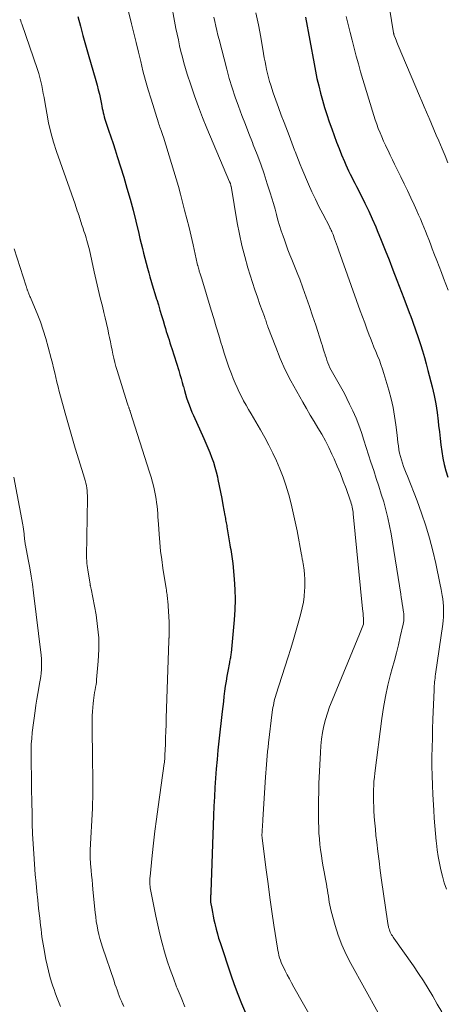
# Model space of a CAD drawing. Units: feet. Extents: x 1935000 to 1940046, y 554997 to 560015.
# Drawn here: x 1935247 to 1935309, y 556628 to 556773 of the extents above; entities that cross this region are included whole.
import ezdxf

# ---------------------------------------------------------------- set-up
doc = ezdxf.new("R2010")
doc.units = ezdxf.units.FT
doc.header["$LTSCALE"] = 100
doc.header["$MEASUREMENT"] = 0
doc.layers.add('CONTOUR INDEX', color=32, linetype='Continuous', lineweight=25)
doc.layers.add('CONTOUR INTERMEDIATE', color=40, linetype='Continuous', lineweight=15)

msp = doc.modelspace()

# ---------------------------------------------------------------- linework, layer by layer
at = {"layer": 'CONTOUR INDEX', "flags": 128}
for points, elevation in [([(1935255.14, 556773.68), (1935255.51, 556772.3), (1935255.88, 556770.93), (1935256.26, 556769.56), (1935256.65, 556768.19), (1935257.77, 556764.3), (1935257.96, 556763.62), (1935258.14, 556762.94), (1935258.29, 556762.26), (1935258.44, 556761.57), (1935258.59, 556760.82), (1935258.66, 556760.5), (1935258.72, 556760.19), (1935258.79, 556759.88), (1935258.86, 556759.56), (1935258.94, 556759.25), (1935259.02, 556758.94), (1935259.11, 556758.63), (1935259.21, 556758.33), (1935259.66, 556757), (1935259.98, 556756.03), (1935260.3, 556755.05), (1935260.61, 556754.08), (1935260.92, 556753.1), (1935261.87, 556750.07), (1935262.35, 556748.47), (1935262.82, 556746.85), (1935263.25, 556745.23), (1935263.66, 556743.61), (1935264.1, 556741.8), (1935264.27, 556741.07), (1935264.45, 556740.34), (1935264.62, 556739.61), (1935264.79, 556738.89), (1935264.97, 556738.16), (1935265.16, 556737.44), (1935265.36, 556736.72), (1935265.56, 556736), (1935265.74, 556735.4), (1935265.98, 556734.59), (1935266.22, 556733.78), (1935266.47, 556732.97), (1935266.72, 556732.16), (1935266.73, 556732.11), (1935266.97, 556731.33), (1935267.21, 556730.54), (1935267.44, 556729.76), (1935267.68, 556728.98), (1935267.89, 556728.26), (1935268.01, 556727.84), (1935268.14, 556727.41), (1935268.27, 556726.99), (1935268.4, 556726.56), (1935268.54, 556726.14), (1935268.67, 556725.71), (1935268.81, 556725.29), (1935268.94, 556724.87), (1935269.97, 556721.63), (1935270.15, 556721.06), (1935270.32, 556720.49), (1935270.48, 556719.91), (1935270.64, 556719.34), (1935270.66, 556719.28), (1935270.81, 556718.73), (1935270.97, 556718.19), (1935271.13, 556717.65), (1935271.31, 556717.11), (1935271.49, 556716.58), (1935271.69, 556716.05), (1935271.9, 556715.52), (1935272.13, 556715.01), (1935273.64, 556711.66), (1935273.95, 556710.98), (1935274.24, 556710.28), (1935274.53, 556709.59), (1935274.8, 556708.89), (1935275.06, 556708.18), (1935275.29, 556707.46), (1935275.48, 556706.74), (1935275.66, 556706.01), (1935275.74, 556705.63), (1935275.94, 556704.7), (1935276.12, 556703.77), (1935276.3, 556702.84), (1935276.47, 556701.91), (1935276.76, 556700.33), (1935276.79, 556700.12), (1935276.83, 556699.91), (1935276.87, 556699.69), (1935276.91, 556699.48), (1935276.95, 556699.27), (1935276.98, 556699.06), (1935277.02, 556698.85), (1935277.06, 556698.64), (1935277.49, 556696.02), (1935277.55, 556695.68), (1935277.61, 556695.34), (1935277.67, 556694.99), (1935277.73, 556694.65), (1935277.79, 556694.31), (1935277.84, 556693.97), (1935277.88, 556693.62), (1935277.92, 556693.28), (1935278.12, 556690.97), (1935278.21, 556689.47), (1935278.25, 556687.97), (1935278.2, 556686.47), (1935278.11, 556684.97), (1935277.67, 556680.13), (1935277.65, 556679.95), (1935277.63, 556679.77), (1935277.6, 556679.59), (1935277.57, 556679.41), (1935277.53, 556679.24), (1935277.5, 556679.06), (1935277.46, 556678.88), (1935277.43, 556678.71), (1935277.19, 556677.46), (1935277.05, 556676.72), (1935276.93, 556675.98), (1935276.82, 556675.24), (1935276.71, 556674.49), (1935276.62, 556673.74), (1935276.53, 556672.99), (1935276.44, 556672.25), (1935276.36, 556671.5), (1935275.88, 556667.17), (1935275.74, 556665.8), (1935275.61, 556664.44), (1935275.49, 556663.07), (1935275.38, 556661.71), (1935275.29, 556660.34), (1935275.21, 556658.97), (1935275.14, 556657.61), (1935275.08, 556656.24), (1935274.68, 556644.92), (1935274.67, 556644.77), (1935274.67, 556644.62), (1935274.66, 556644.46), (1935274.65, 556644.31), (1935274.64, 556644.18), (1935274.63, 556644.09), (1935274.63, 556644), (1935274.62, 556643.92), (1935274.62, 556643.83), (1935274.63, 556643.74), (1935274.63, 556643.65), (1935274.64, 556643.56), (1935274.66, 556643.47), (1935274.82, 556642.54), (1935274.92, 556641.99), (1935275.02, 556641.43), (1935275.14, 556640.88), (1935275.27, 556640.33), (1935275.31, 556640.13), (1935275.48, 556639.48), (1935275.65, 556638.84), (1935275.84, 556638.2), (1935276.04, 556637.56), (1935277.63, 556632.77), (1935278.12, 556631.36), (1935278.64, 556629.95), (1935279.21, 556628.57), (1935279.8, 556627.2)], 1020), ([(1935288.64, 556773.61), (1935289.87, 556766.75), (1935290.08, 556765.67), (1935290.3, 556764.59), (1935290.56, 556763.52), (1935290.82, 556762.45), (1935291.12, 556761.39), (1935291.42, 556760.33), (1935291.76, 556759.28), (1935292.11, 556758.24), (1935292.48, 556757.17), (1935292.83, 556756.21), (1935293.18, 556755.25), (1935293.55, 556754.29), (1935293.93, 556753.34), (1935294.33, 556752.38), (1935294.53, 556751.91), (1935294.73, 556751.45), (1935294.95, 556750.99), (1935295.18, 556750.54), (1935295.41, 556750.09), (1935295.64, 556749.63), (1935295.87, 556749.18), (1935296.1, 556748.73), (1935296.8, 556747.38), (1935297.36, 556746.25), (1935297.91, 556745.1), (1935298.43, 556743.95), (1935298.94, 556742.79), (1935299.16, 556742.25), (1935299.76, 556740.81), (1935300.35, 556739.36), (1935300.92, 556737.91), (1935301.48, 556736.46), (1935302.05, 556734.93), (1935302.39, 556734.05), (1935302.73, 556733.16), (1935303.07, 556732.27), (1935303.41, 556731.38), (1935303.67, 556730.72), (1935303.88, 556730.16), (1935304.09, 556729.61), (1935304.3, 556729.05), (1935304.5, 556728.48), (1935304.7, 556727.92), (1935304.9, 556727.36), (1935305.09, 556726.79), (1935305.28, 556726.22), (1935305.52, 556725.48), (1935305.82, 556724.53), (1935306.1, 556723.58), (1935306.36, 556722.63), (1935306.62, 556721.67), (1935307.23, 556719.23), (1935307.52, 556717.98), (1935307.77, 556716.73), (1935307.97, 556715.47), (1935308.13, 556714.2), (1935308.2, 556713.58), (1935308.31, 556712.62), (1935308.42, 556711.66), (1935308.54, 556710.7), (1935308.66, 556709.73), (1935308.81, 556708.78), (1935309, 556707.83), (1935309.24, 556706.9), (1935309.53, 556705.98)], 1000)]:
    msp.add_lwpolyline(points, dxfattribs=dict(at, elevation=elevation))
at = {"layer": 'CONTOUR INTERMEDIATE', "flags": 128}
for points, elevation in [([(1935268.69, 556776.59), (1935269.56, 556771.96), (1935269.73, 556771.11), (1935269.91, 556770.26), (1935270.09, 556769.41), (1935270.29, 556768.57), (1935270.5, 556767.73), (1935270.73, 556766.89), (1935270.97, 556766.06), (1935271.23, 556765.24), (1935271.74, 556763.65), (1935272.29, 556762.04), (1935272.86, 556760.44), (1935273.48, 556758.86), (1935274.12, 556757.29), (1935277.46, 556749.4), (1935277.48, 556749.35), (1935277.5, 556749.3), (1935277.52, 556749.25), (1935277.54, 556749.19), (1935277.57, 556749.13), (1935277.57, 556749.11), (1935277.58, 556749.09), (1935277.59, 556749.07), (1935277.59, 556749.05), (1935277.62, 556748.95), (1935277.62, 556748.93), (1935277.63, 556748.92), (1935277.63, 556748.9), (1935277.63, 556748.88), (1935277.65, 556748.82), (1935277.65, 556748.8), (1935277.65, 556748.78), (1935277.65, 556748.76), (1935277.66, 556748.75), (1935278.58, 556743.38), (1935278.9, 556741.71), (1935279.26, 556740.05), (1935279.68, 556738.4), (1935280.15, 556736.76), (1935280.48, 556735.69), (1935280.82, 556734.6), (1935281.17, 556733.52), (1935281.54, 556732.44), (1935281.92, 556731.37), (1935282.57, 556729.61), (1935282.64, 556729.42), (1935282.7, 556729.23), (1935282.76, 556729.04), (1935282.83, 556728.84), (1935282.89, 556728.65), (1935282.95, 556728.46), (1935283.02, 556728.27), (1935283.09, 556728.08), (1935284.23, 556725.07), (1935284.91, 556723.4), (1935285.64, 556721.74), (1935286.46, 556720.13), (1935287.32, 556718.54), (1935288.22, 556716.98), (1935288.77, 556716.04), (1935289.32, 556715.09), (1935289.88, 556714.15), (1935290.45, 556713.22), (1935291.01, 556712.27), (1935291.54, 556711.32), (1935292.03, 556710.34), (1935292.5, 556709.36), (1935292.82, 556708.65), (1935293.29, 556707.57), (1935293.75, 556706.49), (1935294.17, 556705.4), (1935294.58, 556704.3), (1935295.19, 556702.57), (1935295.28, 556702.33), (1935295.35, 556702.08), (1935295.42, 556701.83), (1935295.48, 556701.58), (1935295.54, 556701.33), (1935295.58, 556701.08), (1935295.62, 556700.82), (1935295.65, 556700.57), (1935297.02, 556686.59), (1935297.05, 556686.25), (1935297.08, 556685.92), (1935297.11, 556685.58), (1935297.13, 556685.24), (1935297.17, 556684.61), (1935297.17, 556684.59), (1935297.17, 556684.56), (1935297.17, 556684.54), (1935297.17, 556684.52), (1935297.16, 556684.42), (1935297.15, 556684.4), (1935297.15, 556684.38), (1935297.14, 556684.35), (1935297.14, 556684.33), (1935296.95, 556683.87), (1935296.85, 556683.62), (1935296.75, 556683.36), (1935296.65, 556683.11), (1935296.54, 556682.86), (1935292.52, 556673.11), (1935292.16, 556672.2), (1935291.85, 556671.27), (1935291.57, 556670.33), (1935291.33, 556669.38), (1935291.14, 556668.42), (1935290.98, 556667.45), (1935290.88, 556666.48), (1935290.81, 556665.5), (1935290.6, 556660.93), (1935290.56, 556659.71), (1935290.53, 556658.49), (1935290.52, 556657.28), (1935290.53, 556656.06), (1935290.54, 556655.29), (1935290.56, 556654.46), (1935290.6, 556653.63), (1935290.66, 556652.8), (1935290.74, 556651.97), (1935290.83, 556651.15), (1935290.95, 556650.32), (1935291.08, 556649.5), (1935291.22, 556648.68), (1935291.36, 556647.92), (1935291.46, 556647.4), (1935291.56, 556646.88), (1935291.65, 556646.36), (1935291.75, 556645.84), (1935291.77, 556645.68), (1935291.85, 556645.23), (1935291.92, 556644.79), (1935291.99, 556644.34), (1935292.05, 556643.9), (1935292.12, 556643.45), (1935292.2, 556643.01), (1935292.3, 556642.57), (1935292.41, 556642.14), (1935292.98, 556640.06), (1935293.44, 556638.61), (1935293.97, 556637.19), (1935294.59, 556635.8), (1935295.29, 556634.45), (1935299.33, 556627.19)], 1012), ([(1935300.72, 556776.48), (1935301.56, 556771.32), (1935301.58, 556771.26), (1935301.59, 556771.2), (1935301.6, 556771.14), (1935301.61, 556771.08), (1935301.63, 556771.01), (1935301.65, 556770.95), (1935301.67, 556770.89), (1935301.69, 556770.83), (1935301.84, 556770.45), (1935301.95, 556770.2), (1935302.05, 556769.95), (1935302.15, 556769.7), (1935302.26, 556769.45), (1935305.39, 556762.04), (1935305.73, 556761.24), (1935306.07, 556760.44), (1935306.41, 556759.64), (1935306.76, 556758.84), (1935306.79, 556758.76), (1935307.15, 556757.92), (1935307.51, 556757.08), (1935307.86, 556756.24), (1935308.22, 556755.4), (1935308.71, 556754.23), (1935309.14, 556753.21), (1935309.56, 556752.19)], 992), ([(1935262.37, 556775.21), (1935263.01, 556772.64), (1935263.36, 556771.26), (1935263.7, 556769.87), (1935264.04, 556768.48), (1935264.37, 556767.08), (1935264.71, 556765.7), (1935265.08, 556764.31), (1935265.47, 556762.94), (1935265.89, 556761.57), (1935266.99, 556758.07), (1935267.06, 556757.85), (1935267.13, 556757.63), (1935267.21, 556757.42), (1935267.29, 556757.2), (1935267.33, 556757.07), (1935267.43, 556756.79), (1935267.52, 556756.51), (1935267.62, 556756.23), (1935267.71, 556755.95), (1935268.91, 556752.1), (1935269.26, 556750.97), (1935269.59, 556749.84), (1935269.91, 556748.7), (1935270.22, 556747.56), (1935270.84, 556745.21), (1935271.16, 556743.95), (1935271.48, 556742.68), (1935271.78, 556741.42), (1935272.07, 556740.15), (1935272.54, 556738.06), (1935272.6, 556737.83), (1935272.65, 556737.61), (1935272.7, 556737.38), (1935272.75, 556737.16), (1935272.77, 556737.08), (1935272.81, 556736.9), (1935272.86, 556736.72), (1935272.91, 556736.53), (1935272.96, 556736.35), (1935272.98, 556736.28), (1935273.03, 556736.13), (1935273.07, 556735.99), (1935273.12, 556735.85), (1935273.17, 556735.71), (1935273.21, 556735.57), (1935273.26, 556735.43), (1935273.31, 556735.28), (1935273.35, 556735.14), (1935274.74, 556730.53), (1935275.11, 556729.3), (1935275.48, 556728.07), (1935275.85, 556726.85), (1935276.23, 556725.62), (1935276.34, 556725.24), (1935276.67, 556724.21), (1935277.01, 556723.18), (1935277.36, 556722.16), (1935277.73, 556721.15), (1935277.98, 556720.49), (1935278.25, 556719.81), (1935278.54, 556719.14), (1935278.85, 556718.48), (1935279.18, 556717.83), (1935279.52, 556717.18), (1935279.87, 556716.54), (1935280.23, 556715.9), (1935280.6, 556715.27), (1935281.98, 556712.92), (1935282.61, 556711.8), (1935283.22, 556710.67), (1935283.8, 556709.52), (1935284.35, 556708.36), (1935284.86, 556707.18), (1935285.32, 556705.99), (1935285.73, 556704.77), (1935286.1, 556703.54), (1935286.15, 556703.38), (1935286.49, 556702.06), (1935286.82, 556700.73), (1935287.11, 556699.4), (1935287.38, 556698.06), (1935288.04, 556694.54), (1935288.06, 556694.38), (1935288.09, 556694.23), (1935288.12, 556694.07), (1935288.15, 556693.92), (1935288.18, 556693.76), (1935288.21, 556693.6), (1935288.23, 556693.45), (1935288.26, 556693.29), (1935288.4, 556692.3), (1935288.48, 556691.65), (1935288.52, 556690.99), (1935288.53, 556690.34), (1935288.52, 556689.68), (1935288.49, 556689.28), (1935288.42, 556688.43), (1935288.3, 556687.58), (1935288.14, 556686.75), (1935287.94, 556685.92), (1935287.64, 556684.84), (1935287.25, 556683.47), (1935286.85, 556682.11), (1935286.44, 556680.75), (1935286.01, 556679.4), (1935284.3, 556674.05), (1935284.2, 556673.73), (1935284.11, 556673.4), (1935284.03, 556673.07), (1935283.95, 556672.74), (1935283.89, 556672.41), (1935283.83, 556672.08), (1935283.78, 556671.74), (1935283.73, 556671.4), (1935283.19, 556666.89), (1935283.12, 556666.26), (1935283.05, 556665.63), (1935282.99, 556665), (1935282.93, 556664.36), (1935282.88, 556663.73), (1935282.83, 556663.1), (1935282.79, 556662.47), (1935282.75, 556661.83), (1935282.34, 556655.63), (1935282.32, 556655.27), (1935282.3, 556654.9), (1935282.27, 556654.53), (1935282.25, 556654.17), (1935282.22, 556653.61), (1935282.21, 556653.52), (1935282.21, 556653.44), (1935282.21, 556653.35), (1935282.21, 556653.26), (1935282.21, 556653.17), (1935282.22, 556653.08), (1935282.23, 556652.99), (1935282.24, 556652.9), (1935282.84, 556648.23), (1935283.1, 556646.19), (1935283.38, 556644.14), (1935283.68, 556642.11), (1935283.98, 556640.07), (1935284.48, 556636.73), (1935284.55, 556636.36), (1935284.62, 556636), (1935284.71, 556635.64), (1935284.81, 556635.29), (1935284.92, 556634.93), (1935285.05, 556634.59), (1935285.2, 556634.25), (1935285.36, 556633.91), (1935285.63, 556633.37), (1935285.93, 556632.78), (1935286.25, 556632.18), (1935286.57, 556631.59), (1935286.89, 556631), (1935289.92, 556625.63)], 1016), ([(1935275.15, 556773.61), (1935275.29, 556772.95), (1935275.43, 556772.29), (1935275.58, 556771.64), (1935275.74, 556770.98), (1935275.9, 556770.33), (1935277.02, 556765.97), (1935277.4, 556764.58), (1935277.81, 556763.21), (1935278.26, 556761.85), (1935278.74, 556760.5), (1935279.25, 556759.16), (1935279.77, 556757.82), (1935280.29, 556756.49), (1935280.82, 556755.16), (1935280.94, 556754.85), (1935281.5, 556753.43), (1935282.03, 556752), (1935282.52, 556750.56), (1935283, 556749.11), (1935283.41, 556747.8), (1935283.66, 556747), (1935283.9, 556746.2), (1935284.13, 556745.39), (1935284.34, 556744.59), (1935284.57, 556743.78), (1935284.8, 556742.97), (1935285.06, 556742.18), (1935285.32, 556741.38), (1935285.51, 556740.85), (1935285.77, 556740.12), (1935286.04, 556739.4), (1935286.33, 556738.67), (1935286.62, 556737.96), (1935286.92, 556737.24), (1935287.21, 556736.52), (1935287.49, 556735.79), (1935287.76, 556735.07), (1935288.23, 556733.79), (1935288.72, 556732.43), (1935289.2, 556731.06), (1935289.67, 556729.68), (1935290.12, 556728.3), (1935290.97, 556725.68), (1935291.1, 556725.26), (1935291.23, 556724.84), (1935291.36, 556724.42), (1935291.49, 556724), (1935291.51, 556723.93), (1935291.64, 556723.55), (1935291.77, 556723.17), (1935291.91, 556722.8), (1935292.06, 556722.43), (1935292.22, 556722.06), (1935292.4, 556721.7), (1935292.58, 556721.35), (1935292.78, 556721), (1935293.18, 556720.33), (1935293.57, 556719.64), (1935293.96, 556718.95), (1935294.33, 556718.26), (1935294.69, 556717.55), (1935295.11, 556716.72), (1935295.6, 556715.7), (1935296.05, 556714.65), (1935296.46, 556713.59), (1935296.84, 556712.52), (1935297.19, 556711.43), (1935297.54, 556710.35), (1935297.9, 556709.26), (1935298.25, 556708.18), (1935298.66, 556706.94), (1935299.03, 556705.79), (1935299.4, 556704.64), (1935299.76, 556703.48), (1935300.12, 556702.33), (1935300.45, 556701.17), (1935300.74, 556700), (1935300.99, 556698.82), (1935301.2, 556697.63), (1935302.62, 556688.76), (1935302.69, 556688.28), (1935302.77, 556687.8), (1935302.85, 556687.33), (1935302.92, 556686.85), (1935302.99, 556686.41), (1935303.03, 556686.15), (1935303.06, 556685.89), (1935303.08, 556685.63), (1935303.09, 556685.37), (1935303.09, 556685.1), (1935303.08, 556684.84), (1935303.04, 556684.58), (1935302.99, 556684.33), (1935302.56, 556682.5), (1935302.28, 556681.33), (1935301.99, 556680.16), (1935301.69, 556679), (1935301.38, 556677.84), (1935301.14, 556676.96), (1935300.74, 556675.36), (1935300.38, 556673.74), (1935300.09, 556672.12), (1935299.84, 556670.48), (1935298.81, 556662.46), (1935298.75, 556661.85), (1935298.69, 556661.24), (1935298.65, 556660.63), (1935298.63, 556660.02), (1935298.62, 556659.4), (1935298.62, 556658.79), (1935298.63, 556658.18), (1935298.66, 556657.57), (1935298.69, 556656.95), (1935298.74, 556656.03), (1935298.8, 556655.11), (1935298.89, 556654.2), (1935298.98, 556653.28), (1935299.09, 556652.31), (1935299.26, 556650.91), (1935299.43, 556649.51), (1935299.61, 556648.11), (1935299.81, 556646.71), (1935300.68, 556640.7), (1935300.7, 556640.56), (1935300.72, 556640.43), (1935300.74, 556640.3), (1935300.76, 556640.16), (1935300.79, 556640.03), (1935300.81, 556639.9), (1935300.84, 556639.77), (1935300.88, 556639.64), (1935300.9, 556639.55), (1935300.95, 556639.38), (1935301.02, 556639.21), (1935301.09, 556639.05), (1935301.17, 556638.89), (1935301.19, 556638.85), (1935301.29, 556638.68), (1935301.4, 556638.51), (1935301.51, 556638.34), (1935301.62, 556638.17), (1935304.51, 556634.09), (1935305.26, 556633), (1935305.98, 556631.9), (1935306.67, 556630.77), (1935307.33, 556629.64), (1935307.99, 556628.49), (1935308.67, 556627.36)], 1008), ([(1935281.29, 556774.26), (1935281.68, 556772.47), (1935282.03, 556770.67), (1935282.46, 556768.24), (1935282.56, 556767.65), (1935282.67, 556767.06), (1935282.79, 556766.48), (1935282.9, 556765.89), (1935283.03, 556765.31), (1935283.17, 556764.73), (1935283.34, 556764.16), (1935283.52, 556763.59), (1935283.88, 556762.5), (1935284.26, 556761.4), (1935284.65, 556760.3), (1935285.05, 556759.2), (1935285.46, 556758.1), (1935286.19, 556756.19), (1935286.39, 556755.66), (1935286.6, 556755.12), (1935286.8, 556754.59), (1935287.01, 556754.06), (1935287.08, 556753.85), (1935287.33, 556753.22), (1935287.58, 556752.59), (1935287.84, 556751.96), (1935288.1, 556751.33), (1935289.08, 556749.04), (1935289.57, 556747.94), (1935290.07, 556746.85), (1935290.6, 556745.76), (1935291.15, 556744.69), (1935292.18, 556742.71), (1935292.22, 556742.63), (1935292.26, 556742.55), (1935292.3, 556742.47), (1935292.34, 556742.39), (1935292.38, 556742.31), (1935292.42, 556742.23), (1935292.46, 556742.15), (1935292.49, 556742.07), (1935292.51, 556742.04), (1935292.55, 556741.94), (1935292.59, 556741.83), (1935292.63, 556741.73), (1935292.67, 556741.63), (1935292.89, 556741.03), (1935293.04, 556740.63), (1935293.19, 556740.22), (1935293.33, 556739.82), (1935293.48, 556739.41), (1935296.67, 556730.44), (1935296.99, 556729.54), (1935297.32, 556728.65), (1935297.65, 556727.76), (1935297.99, 556726.87), (1935298.17, 556726.39), (1935298.43, 556725.75), (1935298.68, 556725.1), (1935298.95, 556724.46), (1935299.21, 556723.82), (1935299.48, 556723.17), (1935299.72, 556722.53), (1935299.94, 556721.87), (1935300.15, 556721.21), (1935300.89, 556718.74), (1935301.22, 556717.49), (1935301.51, 556716.22), (1935301.73, 556714.95), (1935301.91, 556713.66), (1935302.08, 556712.14), (1935302.14, 556711.61), (1935302.21, 556711.08), (1935302.28, 556710.56), (1935302.36, 556710.03), (1935302.37, 556709.99), (1935302.46, 556709.49), (1935302.58, 556708.99), (1935302.72, 556708.5), (1935302.88, 556708.01), (1935303.05, 556707.53), (1935303.23, 556707.05), (1935303.41, 556706.57), (1935303.6, 556706.1), (1935305.03, 556702.47), (1935305.7, 556700.66), (1935306.31, 556698.83), (1935306.85, 556696.98), (1935307.33, 556695.12), (1935307.77, 556693.25), (1935307.98, 556692.3), (1935308.19, 556691.35), (1935308.38, 556690.4), (1935308.56, 556689.45), (1935308.71, 556688.59), (1935308.8, 556688.06), (1935308.87, 556687.53), (1935308.91, 556687), (1935308.94, 556686.47), (1935308.94, 556685.94), (1935308.93, 556685.4), (1935308.89, 556684.87), (1935308.82, 556684.35), (1935307.75, 556676.98), (1935307.71, 556676.7), (1935307.67, 556676.42), (1935307.64, 556676.13), (1935307.61, 556675.85), (1935307.58, 556675.57), (1935307.56, 556675.28), (1935307.54, 556675), (1935307.53, 556674.71), (1935307.36, 556670.34), (1935307.32, 556668.97), (1935307.28, 556667.59), (1935307.25, 556666.21), (1935307.22, 556664.83), (1935307.22, 556663.46), (1935307.23, 556662.08), (1935307.28, 556660.7), (1935307.34, 556659.33), (1935307.47, 556656.98), (1935307.54, 556655.84), (1935307.63, 556654.7), (1935307.73, 556653.57), (1935307.84, 556652.44), (1935307.88, 556652.13), (1935308, 556651.15), (1935308.15, 556650.18), (1935308.32, 556649.21), (1935308.52, 556648.24), (1935308.76, 556647.28), (1935309.03, 556646.34), (1935309.34, 556645.41)], 1004), ([(1935294.62, 556773.69), (1935294.91, 556772.53), (1935295.19, 556771.36), (1935295.47, 556770.2), (1935295.76, 556769.04), (1935296.07, 556767.88), (1935296.39, 556766.73), (1935296.72, 556765.58), (1935298.47, 556759.79), (1935298.67, 556759.15), (1935298.88, 556758.51), (1935299.1, 556757.88), (1935299.33, 556757.25), (1935299.58, 556756.62), (1935299.83, 556756), (1935300.1, 556755.39), (1935300.38, 556754.78), (1935300.44, 556754.65), (1935300.76, 556753.98), (1935301.08, 556753.31), (1935301.4, 556752.64), (1935301.73, 556751.98), (1935302.65, 556750.14), (1935303.15, 556749.12), (1935303.64, 556748.1), (1935304.12, 556747.06), (1935304.6, 556746.03), (1935304.99, 556745.15), (1935305.26, 556744.55), (1935305.52, 556743.95), (1935305.77, 556743.34), (1935306.02, 556742.74), (1935306.26, 556742.13), (1935306.51, 556741.52), (1935306.74, 556740.91), (1935306.98, 556740.3), (1935307.27, 556739.55), (1935307.6, 556738.68), (1935307.93, 556737.81), (1935308.27, 556736.94), (1935308.6, 556736.07), (1935308.94, 556735.21), (1935309.27, 556734.34), (1935309.6, 556733.47)], 996), ([(1935246.64, 556773.29), (1935246.72, 556773.06), (1935246.8, 556772.84), (1935246.88, 556772.61), (1935249.21, 556765.9), (1935249.39, 556765.32), (1935249.56, 556764.74), (1935249.7, 556764.16), (1935249.83, 556763.56), (1935249.94, 556762.97), (1935250.05, 556762.37), (1935250.16, 556761.78), (1935250.26, 556761.18), (1935250.55, 556759.49), (1935250.83, 556758.06), (1935251.16, 556756.64), (1935251.56, 556755.24), (1935252.01, 556753.85), (1935254.72, 556746.09), (1935254.83, 556745.77), (1935254.94, 556745.45), (1935255.05, 556745.13), (1935255.17, 556744.81), (1935255.22, 556744.66), (1935255.3, 556744.41), (1935255.38, 556744.17), (1935255.46, 556743.92), (1935255.53, 556743.67), (1935255.6, 556743.42), (1935255.68, 556743.18), (1935255.76, 556742.93), (1935255.85, 556742.69), (1935256.03, 556742.16), (1935256.15, 556741.82), (1935256.26, 556741.48), (1935256.37, 556741.14), (1935256.47, 556740.79), (1935256.57, 556740.44), (1935256.66, 556740.09), (1935256.75, 556739.74), (1935256.83, 556739.39), (1935257.54, 556736.17), (1935257.83, 556734.9), (1935258.12, 556733.63), (1935258.43, 556732.36), (1935258.74, 556731.1), (1935258.97, 556730.2), (1935259.17, 556729.38), (1935259.36, 556728.57), (1935259.54, 556727.74), (1935259.71, 556726.92), (1935259.8, 556726.49), (1935259.92, 556725.88), (1935260.04, 556725.27), (1935260.16, 556724.66), (1935260.29, 556724.06), (1935260.42, 556723.45), (1935260.57, 556722.85), (1935260.73, 556722.25), (1935260.91, 556721.66), (1935262.39, 556716.88), (1935262.44, 556716.75), (1935262.48, 556716.62), (1935262.53, 556716.48), (1935262.57, 556716.35), (1935262.61, 556716.24), (1935262.64, 556716.16), (1935262.67, 556716.09), (1935262.69, 556716.01), (1935262.72, 556715.94), (1935262.75, 556715.87), (1935262.77, 556715.79), (1935262.8, 556715.72), (1935262.82, 556715.64), (1935265.69, 556706.71), (1935265.92, 556705.98), (1935266.12, 556705.24), (1935266.3, 556704.49), (1935266.46, 556703.74), (1935266.55, 556703.28), (1935266.65, 556702.75), (1935266.72, 556702.23), (1935266.78, 556701.7), (1935266.83, 556701.17), (1935266.87, 556700.64), (1935266.9, 556700.12), (1935266.94, 556699.59), (1935266.97, 556699.06), (1935267.07, 556697.6), (1935267.17, 556696.34), (1935267.3, 556695.09), (1935267.46, 556693.84), (1935267.64, 556692.59), (1935268.11, 556689.62), (1935268.15, 556689.39), (1935268.19, 556689.16), (1935268.22, 556688.92), (1935268.26, 556688.69), (1935268.29, 556688.46), (1935268.32, 556688.23), (1935268.34, 556688), (1935268.36, 556687.76), (1935268.55, 556684.68), (1935268.57, 556684.29), (1935268.58, 556683.9), (1935268.58, 556683.52), (1935268.57, 556683.13), (1935268.54, 556682.5), (1935268.54, 556682.42), (1935268.54, 556682.35), (1935268.53, 556682.27), (1935268.53, 556682.2), (1935268.52, 556682.12), (1935268.52, 556682.05), (1935268.52, 556681.98), (1935268.51, 556681.9), (1935268.14, 556670.54), (1935268.11, 556669.57), (1935268.07, 556668.61), (1935268.04, 556667.65), (1935268, 556666.69), (1935267.94, 556665.07), (1935267.93, 556664.91), (1935267.92, 556664.76), (1935267.91, 556664.61), (1935267.9, 556664.45), (1935267.88, 556664.3), (1935267.87, 556664.15), (1935267.85, 556664), (1935267.83, 556663.85), (1935266.94, 556657.49), (1935266.7, 556655.7), (1935266.47, 556653.92), (1935266.27, 556652.13), (1935266.07, 556650.34), (1935265.75, 556647.23), (1935265.73, 556646.99), (1935265.72, 556646.75), (1935265.71, 556646.52), (1935265.72, 556646.28), (1935265.73, 556646.04), (1935265.76, 556645.81), (1935265.79, 556645.57), (1935265.83, 556645.34), (1935266.59, 556641.41), (1935266.87, 556640.08), (1935267.17, 556638.76), (1935267.52, 556637.45), (1935267.88, 556636.15), (1935268.29, 556634.86), (1935268.71, 556633.57), (1935269.18, 556632.3), (1935269.66, 556631.03), (1935269.75, 556630.81), (1935270.31, 556629.44), (1935270.89, 556628.09)], 1024), ([(1935245.78, 556739.54), (1935247.52, 556734.03), (1935247.55, 556733.94), (1935247.58, 556733.86), (1935247.61, 556733.77), (1935247.63, 556733.69), (1935247.66, 556733.61), (1935247.69, 556733.52), (1935247.72, 556733.44), (1935247.75, 556733.36), (1935247.8, 556733.19), (1935247.85, 556733.06), (1935247.91, 556732.93), (1935247.96, 556732.8), (1935248.02, 556732.67), (1935248.08, 556732.54), (1935248.14, 556732.4), (1935248.2, 556732.27), (1935248.25, 556732.14), (1935249.14, 556730.01), (1935249.61, 556728.81), (1935250.04, 556727.59), (1935250.43, 556726.35), (1935250.77, 556725.1), (1935251.2, 556723.41), (1935251.38, 556722.72), (1935251.55, 556722.03), (1935251.72, 556721.33), (1935251.88, 556720.63), (1935252.05, 556719.94), (1935252.22, 556719.24), (1935252.4, 556718.55), (1935252.59, 556717.86), (1935253.27, 556715.36), (1935253.75, 556713.64), (1935254.25, 556711.93), (1935254.75, 556710.22), (1935255.27, 556708.51), (1935256.11, 556705.82), (1935256.21, 556705.46), (1935256.3, 556705.1), (1935256.38, 556704.73), (1935256.44, 556704.36), (1935256.48, 556703.99), (1935256.52, 556703.62), (1935256.53, 556703.25), (1935256.54, 556702.87), (1935256.4, 556694.37), (1935256.4, 556694.31), (1935256.4, 556694.25), (1935256.41, 556694.18), (1935256.41, 556694.12), (1935256.44, 556693.6), (1935256.47, 556693.28), (1935256.5, 556692.96), (1935256.54, 556692.64), (1935256.59, 556692.32), (1935256.93, 556690.23), (1935256.94, 556690.15), (1935256.96, 556690.06), (1935256.98, 556689.98), (1935257, 556689.89), (1935257.02, 556689.81), (1935257.04, 556689.72), (1935257.06, 556689.64), (1935257.07, 556689.55), (1935257.8, 556685.72), (1935258.04, 556684.02), (1935258.2, 556682.32), (1935258.21, 556680.61), (1935258.13, 556678.89), (1935257.89, 556676.23), (1935257.85, 556675.84), (1935257.8, 556675.46), (1935257.74, 556675.07), (1935257.67, 556674.69), (1935257.59, 556674.31), (1935257.53, 556673.92), (1935257.47, 556673.54), (1935257.42, 556673.15), (1935257.37, 556672.71), (1935257.31, 556672.1), (1935257.27, 556671.49), (1935257.25, 556670.88), (1935257.24, 556670.27), (1935257.3, 556663.49), (1935257.31, 556662.71), (1935257.32, 556661.93), (1935257.33, 556661.15), (1935257.34, 556660.37), (1935257.34, 556659.59), (1935257.33, 556658.81), (1935257.3, 556658.04), (1935257.27, 556657.26), (1935256.95, 556651.17), (1935256.94, 556651), (1935256.93, 556650.83), (1935256.93, 556650.66), (1935256.92, 556650.48), (1935256.92, 556650.46), (1935256.92, 556650.3), (1935256.93, 556650.14), (1935256.93, 556649.98), (1935256.94, 556649.82), (1935256.95, 556649.66), (1935256.97, 556649.5), (1935256.98, 556649.34), (1935256.99, 556649.18), (1935257.09, 556648.12), (1935257.16, 556647.43), (1935257.22, 556646.74), (1935257.29, 556646.05), (1935257.35, 556645.36), (1935257.68, 556641.94), (1935257.75, 556641.3), (1935257.84, 556640.65), (1935257.95, 556640.01), (1935258.07, 556639.38), (1935258.21, 556638.74), (1935258.37, 556638.11), (1935258.55, 556637.49), (1935258.75, 556636.87), (1935260.45, 556631.84), (1935260.59, 556631.41), (1935260.74, 556630.99), (1935260.89, 556630.57), (1935261.05, 556630.14), (1935261.07, 556630.09), (1935261.22, 556629.7), (1935261.37, 556629.31), (1935261.54, 556628.92), (1935261.72, 556628.54), (1935261.73, 556628.5), (1935261.91, 556628.14)], 1028), ([(1935245.72, 556705.95), (1935247.04, 556698.97), (1935247.1, 556698.64), (1935247.15, 556698.31), (1935247.19, 556697.98), (1935247.22, 556697.64), (1935247.25, 556697.31), (1935247.27, 556697.14), (1935247.29, 556696.97), (1935247.3, 556696.81), (1935247.32, 556696.64), (1935247.35, 556696.47), (1935247.37, 556696.3), (1935247.4, 556696.13), (1935247.43, 556695.97), (1935247.84, 556693.87), (1935248.06, 556692.65), (1935248.26, 556691.43), (1935248.44, 556690.21), (1935248.61, 556688.98), (1935249.72, 556679.77), (1935249.77, 556679.25), (1935249.79, 556678.73), (1935249.79, 556678.21), (1935249.77, 556677.69), (1935249.72, 556677.17), (1935249.66, 556676.65), (1935249.58, 556676.13), (1935249.49, 556675.62), (1935249.37, 556674.97), (1935249.22, 556674.14), (1935249.07, 556673.3), (1935248.95, 556672.45), (1935248.84, 556671.61), (1935248.43, 556668.4), (1935248.35, 556667.54), (1935248.28, 556666.69), (1935248.25, 556665.83), (1935248.24, 556664.97), (1935248.3, 556660.76), (1935248.31, 556660.3), (1935248.32, 556659.84), (1935248.33, 556659.38), (1935248.34, 556658.92), (1935248.35, 556658.47), (1935248.37, 556658.01), (1935248.38, 556657.55), (1935248.39, 556657.09), (1935248.43, 556655.02), (1935248.47, 556653.53), (1935248.54, 556652.04), (1935248.63, 556650.56), (1935248.74, 556649.07), (1935248.87, 556647.53), (1935248.98, 556646.28), (1935249.1, 556645.03), (1935249.23, 556643.78), (1935249.36, 556642.53), (1935249.52, 556641.14), (1935249.58, 556640.59), (1935249.64, 556640.04), (1935249.71, 556639.49), (1935249.77, 556638.94), (1935249.84, 556638.4), (1935249.92, 556637.85), (1935250.01, 556637.31), (1935250.1, 556636.76), (1935250.43, 556635.03), (1935250.6, 556634.2), (1935250.8, 556633.37), (1935251.02, 556632.55), (1935251.26, 556631.73), (1935251.45, 556631.14), (1935251.62, 556630.63), (1935251.8, 556630.12), (1935251.99, 556629.61), (1935252.18, 556629.11), (1935252.39, 556628.62), (1935252.6, 556628.12)], 1032)]:
    msp.add_lwpolyline(points, dxfattribs=dict(at, elevation=elevation))

doc.saveas('drawing.dxf')
